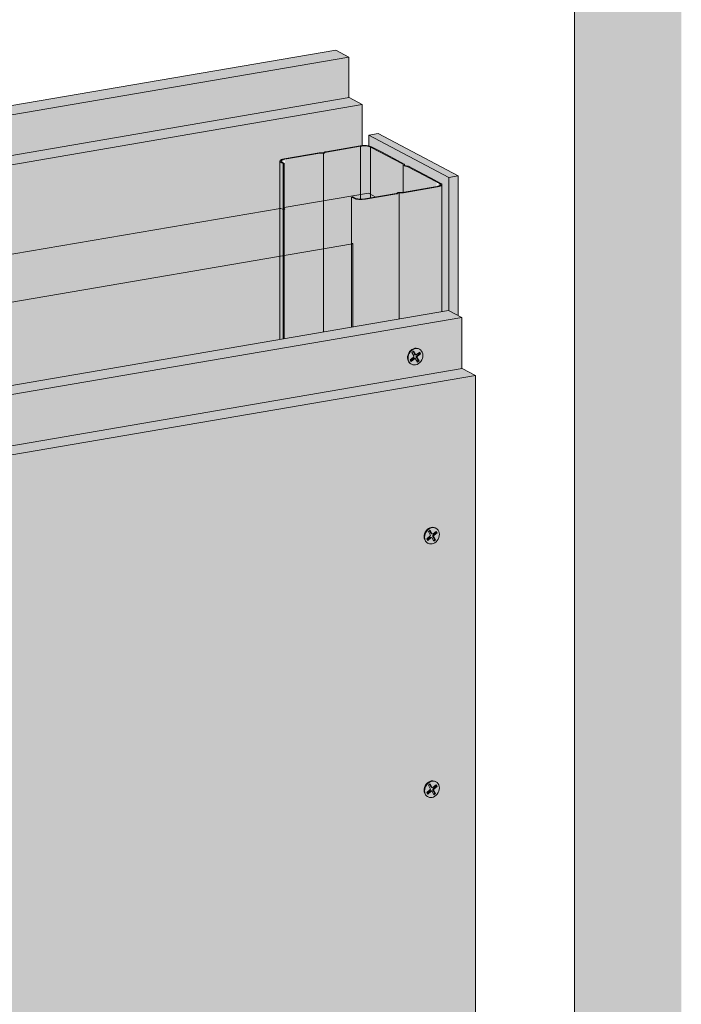
# Model space of a CAD drawing. Units: metres. Extents: x 1671 to 4753, y -1025 to 1243.
# Drawn here: x 4443 to 4753, y 276 to 739 of the extents above; entities that cross this region are included whole.
import ezdxf

# ---------------------------------------------------------------- set-up
doc = ezdxf.new("R2010")
doc.units = ezdxf.units.M
for name, color, linetype in [('Rigips Befestigungen', 8, 'Continuous'), ('Rigips Dämmung', 3, 'Continuous'), ('Rigips Profile 2', 5, 'Continuous')]:
    doc.layers.add(name, color=color, linetype=linetype)
for name, color, linetype, true_color in [('Rigips Schr Aquaroc', 7, 'Continuous', 0xdff2e9), ('Rigips Schr Dämmung FH', 7, 'Continuous', 0xeddf9e), ('Rigips Schr Profile PS', 7, 'Continuous', 0xd5e5ec), ('Rigips Schr RB FH', 7, 'Continuous', 0xdedede)]:
    doc.layers.add(name, color=color, linetype=linetype, true_color=true_color)

msp = doc.modelspace()

# ---------------------------------------------------------------- hatches: boundary and pattern name
at = {"layer": 'Rigips Schr Aquaroc', "true_color": 0xbfbfbf}
h = msp.add_hatch(color=9, dxfattribs=at)
h.dxf.hatch_style = 1
h.paths.add_polyline_path([(4047.92, 631.46), (3861.54, 599.5), (3867.72, 596.23), (4054.1, 628.18)])
h.paths.add_polyline_path([(4597.26, 721.32), (4591.08, 724.59), (4047.92, 631.46), (4054.1, 628.18)])
h.paths.add_polyline_path([(4327.58, 651.67), (4321.4, 654.94), (3884.28, 579.99), (3890.46, 576.72)])
h.paths.add_polyline_path([(4603.51, 698.98), (4597.32, 702.26), (4321.4, 654.94), (4327.58, 651.67)])
h.paths.add_polyline_path([(4650.26, 598.92), (4644.07, 602.19), (4100.91, 509.06), (4107.1, 505.78)])
h.paths.add_polyline_path([(4100.91, 509.06), (3953.42, 483.77), (3959.6, 480.49), (4107.1, 505.78)])
h.paths.add_polyline_path([(4385.11, 525.11), (4378.92, 528.38), (3977.23, 459.5), (3983.41, 456.23)])
h.paths.add_polyline_path([(4656.69, 571.67), (4650.5, 574.95), (4378.92, 528.38), (4385.11, 525.11)])
at = {"layer": 'Rigips Schr Aquaroc'}
h = msp.add_hatch(color=256, dxfattribs=at)
h.dxf.hatch_style = 1
h.paths.add_polyline_path([(4656.69, 571.67), (4385.11, 525.11), (4385.11, 53.1), (4656.69, 99.66)])
h.paths.add_polyline_path([(4385.11, 525.11), (3983.41, 456.23), (3841.95, 276.75), (3841.95, -40.04), (4385.11, 53.1)])
h.paths.add_polyline_path([(3841.95, 276.75), (3744.67, 153.34), (3744.67, -56.72), (3841.95, -40.04)], flags=17)
h.paths.add_polyline_path([(3977.23, 459.5), (4107.1, 481.77), (4107.1, 505.78), (3959.6, 480.49), (3703.48, 155.55), (3703.48, -59.27), (3738.49, -53.27), (3738.49, 156.61), (3835.76, 280.02)])
h.paths.add_polyline_path([(4378.92, 528.38), (4650.26, 574.9), (4650.26, 598.92), (4107.1, 505.78), (4107.1, 481.77)])
edge = h.paths.add_edge_path()
edge.add_ellipse((4568.85, 672.42), major_axis=(-4, 0), ratio=0.301211, start_angle=299.6507, end_angle=360, ccw=False)
edge.add_line((4566.87, 673.46), (4583.57, 676.33))
edge.add_line((4583.57, 676.33), (4585.32, 676.32))
edge.add_ellipse((4585.3, 676.35), major_axis=(-0.1, 0), ratio=0.301211, start_angle=103.1421, end_angle=136.1592)
edge.add_line((4585.37, 676.33), (4586.23, 676.78))
edge.add_line((4586.23, 676.78), (4603.51, 679.75))
edge.add_line((4603.51, 679.75), (4603.51, 698.98))
edge.add_line((4603.51, 698.98), (4327.58, 651.67))
edge.add_line((4327.58, 651.67), (4327.58, 632.43))
edge.add_line((4327.58, 632.43), (4332.5, 633.28))
edge.add_line((4332.5, 633.28), (4334.25, 633.27))
edge.add_ellipse((4334.23, 633.3), major_axis=(-0.1, 0), ratio=0.301211, start_angle=103.1421, end_angle=136.1592)
edge.add_line((4334.3, 633.28), (4335.16, 633.73))
edge.add_line((4335.16, 633.73), (4351.72, 636.57))
edge.add_line((4351.72, 636.57), (4351.72, 636.53))
edge.add_ellipse((4353.41, 635.48), major_axis=(-4, 0), ratio=0.301211, start_angle=209.6507, end_angle=299.6507, ccw=False)
edge.add_line((4356.88, 636.07), (4361.44, 633.66))
edge.add_line((4361.44, 633.66), (4367.62, 630.39))
edge.add_line((4367.62, 630.39), (4372.18, 627.98))
edge.add_ellipse((4371.31, 627.83), major_axis=(-1, 0), ratio=0.301211, start_angle=181.9678, end_angle=209.6507, ccw=False)
edge.add_line((4373.35, 627.14), (4374.01, 627.01))
edge.add_line((4374.01, 627.01), (4378.64, 624.56))
edge.add_line((4378.64, 624.56), (4384.83, 621.29))
edge.add_line((4384.83, 621.29), (4387.58, 619.83))
edge.add_line((4387.58, 619.83), (4564.85, 650.19))
edge.add_line((4564.85, 650.19), (4564.85, 672.86))
h.paths.add_polyline_path([(4597.26, 702.25), (4597.26, 721.32), (4054.1, 628.18), (4054.1, 609.11), (4321.4, 654.94)])
edge = h.paths.add_edge_path()
edge.add_ellipse((4317.78, 629.37), major_axis=(-4, 0), ratio=0.301211, start_angle=299.6507, end_angle=360, ccw=False)
edge.add_line((4315.8, 630.41), (4327.58, 632.43))
edge.add_line((4327.58, 632.43), (4327.58, 651.67))
edge.add_line((4327.58, 651.67), (3890.46, 576.72))
edge.add_line((3890.46, 576.72), (3783.55, 436.08))
edge.add_line((3783.55, 436.08), (3783.55, 404.7))
edge.add_line((3783.55, 404.7), (3789.34, 405.69))
edge.add_line((3789.34, 405.69), (3791.09, 405.68))
edge.add_ellipse((3791.06, 405.71), major_axis=(-0.1, 0), ratio=0.301211, start_angle=103.1421, end_angle=136.1592)
edge.add_line((3791.14, 405.69), (3792, 406.15))
edge.add_line((3792, 406.15), (3808.56, 408.99))
edge.add_line((3808.56, 408.99), (3808.56, 408.95))
edge.add_ellipse((3810.25, 407.89), major_axis=(-4, 0), ratio=0.301211, start_angle=209.6507, end_angle=299.6507, ccw=False)
edge.add_line((3813.72, 408.49), (3817.21, 406.64))
edge.add_line((3817.21, 406.64), (3834.31, 428.33))
edge.add_line((3834.31, 428.33), (3922.41, 540.06))
edge.add_line((3922.41, 540.06), (4042.19, 560.58))
edge.add_line((4042.19, 560.58), (4042.19, 583.24))
edge.add_ellipse((4046.19, 582.8), major_axis=(-4, 0), ratio=0.301211, start_angle=299.6507, end_angle=360, ccw=False)
edge.add_line((4044.22, 583.85), (4060.92, 586.71))
edge.add_line((4060.92, 586.71), (4062.67, 586.7))
edge.add_ellipse((4062.64, 586.73), major_axis=(-0.1, 0), ratio=0.301211, start_angle=103.1421, end_angle=136.1592)
edge.add_line((4062.72, 586.71), (4063.58, 587.17))
edge.add_line((4063.58, 587.17), (4080.14, 590.01))
edge.add_line((4080.14, 590.01), (4080.14, 589.97))
edge.add_ellipse((4081.83, 588.91), major_axis=(-4, 0), ratio=0.301211, start_angle=209.6507, end_angle=299.6507, ccw=False)
edge.add_line((4085.3, 589.51), (4089.86, 587.1))
edge.add_line((4089.86, 587.1), (4096.04, 583.82))
edge.add_line((4096.04, 583.82), (4100.6, 581.41))
edge.add_ellipse((4099.73, 581.26), major_axis=(-1, 0), ratio=0.301211, start_angle=181.9678, end_angle=209.6507, ccw=False)
edge.add_line((4101.77, 580.57), (4102.43, 580.44))
edge.add_line((4102.43, 580.44), (4107.06, 577.99))
edge.add_line((4107.06, 577.99), (4113.25, 574.72))
edge.add_line((4113.25, 574.72), (4115.99, 573.27))
edge.add_line((4115.99, 573.27), (4313.78, 607.14))
edge.add_line((4313.78, 607.14), (4313.78, 629.81))
h.paths.add_polyline_path([(4054.1, 609.11), (4054.1, 628.18), (3867.72, 596.23), (3558.36, 189.25), (3558.36, -46.12), (3588.84, -40.89), (3588.84, 191.33), (3777.37, 439.35), (3884.28, 579.99)])
edge = h.paths.add_edge_path(flags=17)
edge.add_line((3770.61, 347.42), (3770.61, 402.23))
edge.add_ellipse((3774.61, 401.78), major_axis=(-4, 0), ratio=0.301211, start_angle=299.6507, end_angle=360, ccw=False)
edge.add_line((3772.64, 402.83), (3783.55, 404.7))
edge.add_line((3783.55, 404.7), (3783.55, 436.08))
edge.add_line((3783.55, 436.08), (3595.02, 188.06))
edge.add_line((3595.02, 188.06), (3595.02, -44.16))
edge.add_line((3595.02, -44.16), (3609.99, -41.6))
edge.add_ellipse((3611.49, -39.89), major_axis=(-0.68, 3.94), ratio=0.471735, start_angle=70.0251, end_angle=110.881, ccw=False)
edge.add_line((3609.33, -39.08), (3609.51, -39.05))
edge.add_line((3609.51, -39.05), (3609.51, -4.52))
edge.add_line((3609.51, -4.52), (3617.33, -3.18))
edge.add_line((3617.33, -3.18), (3617.33, 153.03))
edge.add_line((3617.33, 153.03), (3770.61, 347.42))
at = {"layer": 'Rigips Schr Dämmung FH'}
h = msp.add_hatch(color=256, dxfattribs=at)
h.dxf.hatch_style = 1
h.paths.add_polyline_path([(3697.29, 158.82), (3804.86, 295.29), (3804.86, 333.01), (3649.5, 136.01), (3649.5, -23.52), (3697.29, -15.32)])
h.paths.add_polyline_path([(3649.5, 136.01), (3617.33, 153.03), (3617.33, -42.42), (3618.75, -43.17), (3621.46, -42.7), (3622.26, -44.98), (3622.35, -45.08), (3643.09, -56.05), (3646.42, -55.48), (3646.42, -24.04), (3649.5, -23.52)])
edge = h.paths.add_edge_path()
edge.add_ellipse((3804.56, 332.9), major_axis=(0.272, 0.323), ratio=0.389809, start_angle=274.7976, end_angle=335.1872)
edge.add_ellipse((3804.56, 332.9), major_axis=(0.272, 0.323), ratio=0.389809, start_angle=335.1872, end_angle=364.7976)
edge.add_line((3804.82, 333.23), (3804.28, 333.51))
edge.add_ellipse((3804.55, 333.84), major_axis=(-0.272, -0.323), ratio=0.389809, start_angle=288.57, end_angle=364.7976, ccw=False)
edge.add_line((3804.34, 333.84), (3804.34, 384.84))
edge.add_line((3804.34, 384.84), (3804.86, 384.93))
edge.add_line((3804.86, 384.93), (3805.85, 384.4))
edge.add_ellipse((3808.81, 384.91), major_axis=(-3.4, 0), ratio=0.301211, start_angle=29.6439, end_angle=119.6575)
edge.add_line((3810.49, 384.02), (3825.27, 386.55))
edge.add_ellipse((3825.07, 386.66), major_axis=(-0.4, 0), ratio=0.301211, start_angle=119.6507, end_angle=136.1594)
edge.add_line((3825.36, 386.57), (3826.61, 387.24))
edge.add_line((3826.61, 387.24), (3826.61, 387.07))
edge.add_line((3826.61, 387.07), (3828.19, 387.06))
edge.add_ellipse((3828.1, 387.18), major_axis=(-0.4, 0), ratio=0.301211, start_angle=103.142, end_angle=119.6506)
edge.add_line((3828.3, 387.07), (3834.93, 388.21))
edge.add_line((3834.93, 388.21), (3812.23, 400.22))
edge.add_line((3812.23, 400.22), (3772.65, 350))
edge.add_line((3772.65, 350), (3772.65, 349.12))
edge.add_ellipse((3772.58, 348.39), major_axis=(0.272, 0.323), ratio=0.389809, start_angle=305.5365, end_angle=364.8379, ccw=False)
edge.add_line((3772.92, 348.56), (3771.96, 347.34))
edge.add_line((3771.96, 347.34), (3771.11, 347.79))
edge.add_ellipse((3770.85, 347.46), major_axis=(0.272, 0.323), ratio=0.389809, start_angle=4.8379, end_angle=94.8114)
edge.add_line((3770.7, 347.54), (3617.33, 153.03))
edge.add_line((3617.33, 153.03), (3649.5, 136.01))
edge.add_line((3649.5, 136.01), (3804.71, 332.82))
edge = h.paths.add_edge_path()
edge.add_line((3954.58, 523.04), (3922.41, 540.06))
edge.add_line((3922.41, 540.06), (3834.31, 428.33))
edge.add_line((3834.31, 428.33), (3817.21, 406.64))
edge.add_line((3817.21, 406.64), (3818.28, 406.08))
edge.add_line((3818.28, 406.08), (3824.46, 402.81))
edge.add_line((3824.46, 402.81), (3829.14, 400.33))
edge.add_line((3829.14, 400.33), (3829.21, 399.76))
edge.add_ellipse((3829.31, 399.76), major_axis=(-0.1, 0), ratio=0.301211, start_angle=1.9678, end_angle=57.3336)
edge.add_line((3829.25, 399.73), (3830.85, 399.42))
edge.add_line((3830.85, 399.42), (3835.48, 396.97))
edge.add_line((3835.48, 396.97), (3841.67, 393.7))
edge.add_line((3841.67, 393.7), (3846.89, 390.94))
edge.add_ellipse((3842.7, 390.72), major_axis=(-4, 0), ratio=0.301211, start_angle=119.6507, end_angle=180)
edge.add_line((3846.7, 390.72), (3846.7, 386.24))
edge.add_line((3846.7, 386.24), (3866.46, 411.31))
edge.add_line((3866.46, 411.31), (3954.58, 523.04))
edge = h.paths.add_edge_path()
edge.add_line((4075.92, 543.81), (4075.92, 544.26))
edge.add_line((4075.92, 544.26), (4075.87, 544.28))
edge.add_ellipse((4076.13, 544.33), major_axis=(-0.3, 0), ratio=0.301211, start_angle=313.3828, end_angle=389.6104, ccw=False)
edge.add_line((4075.92, 544.39), (4075.92, 566.36))
edge.add_line((4075.92, 566.36), (4044.23, 560.93))
edge.add_line((4044.23, 560.93), (4044.23, 560.47))
edge.add_line((4044.23, 560.47), (4044.56, 560.29))
edge.add_line((4044.56, 560.29), (4043.54, 560.11))
edge.add_line((4043.54, 560.11), (4042.69, 560.56))
edge.add_ellipse((4042.43, 560.52), major_axis=(0.3, 0), ratio=0.301211, start_angle=29.6507, end_angle=119.6242)
edge.add_line((4042.28, 560.59), (3922.41, 540.06))
edge.add_line((3922.41, 540.06), (3954.58, 523.04))
edge.add_line((3954.58, 523.04), (4075.92, 543.81))
h.paths.add_polyline_path([(4076.44, 543.9), (3954.58, 523.04), (3866.46, 411.31), (3846.7, 386.24), (3846.7, 348.37), (3953.42, 483.77), (4076.44, 504.86)])
h.paths.add_polyline_path([(4348.02, 590.47), (4138.04, 554.52), (4118.28, 551.13), (4118.28, 512.03), (4348.02, 551.43)])
edge = h.paths.add_edge_path()
edge.add_line((4347.5, 590.38), (4347.5, 590.82))
edge.add_line((4347.5, 590.82), (4347.45, 590.85))
edge.add_ellipse((4347.71, 590.9), major_axis=(-0.3, 0), ratio=0.301211, start_angle=313.3828, end_angle=389.6104, ccw=False)
edge.add_line((4347.5, 590.96), (4347.5, 612.93))
edge.add_line((4347.5, 612.93), (4315.81, 607.49))
edge.add_line((4315.81, 607.49), (4315.81, 607.03))
edge.add_line((4315.81, 607.03), (4316.15, 606.86))
edge.add_line((4316.15, 606.86), (4315.12, 606.68))
edge.add_line((4315.12, 606.68), (4314.27, 607.13))
edge.add_ellipse((4314.01, 607.08), major_axis=(0.3, 0), ratio=0.301211, start_angle=29.6507, end_angle=119.6242)
edge.add_line((4313.86, 607.16), (4115.99, 573.27))
edge.add_line((4115.99, 573.27), (4118.47, 571.95))
edge.add_ellipse((4114.28, 571.74), major_axis=(-4, 0), ratio=0.301211, start_angle=119.6507, end_angle=180)
edge.add_line((4118.28, 571.74), (4118.28, 551.13))
edge.add_line((4118.28, 551.13), (4138.04, 554.52))
edge.add_line((4138.04, 554.52), (4347.5, 590.38))
edge = h.paths.add_edge_path()
edge.add_line((4598.57, 655.98), (4566.88, 650.54))
edge.add_line((4566.88, 650.54), (4566.88, 650.08))
edge.add_line((4566.88, 650.08), (4567.22, 649.91))
edge.add_line((4567.22, 649.91), (4566.19, 649.73))
edge.add_line((4566.19, 649.73), (4565.34, 650.18))
edge.add_ellipse((4565.08, 650.13), major_axis=(0.3, 0), ratio=0.301211, start_angle=29.6507, end_angle=119.6242)
edge.add_line((4564.94, 650.21), (4387.58, 619.83))
edge.add_line((4387.58, 619.83), (4390.05, 618.52))
edge.add_ellipse((4385.86, 618.3), major_axis=(-4, 0), ratio=0.301211, start_angle=119.6507, end_angle=180)
edge.add_line((4389.86, 618.3), (4389.86, 597.7))
edge.add_line((4389.86, 597.7), (4598.57, 633.43))
edge.add_line((4598.57, 633.43), (4598.57, 633.87))
edge.add_line((4598.57, 633.87), (4598.52, 633.9))
edge.add_ellipse((4598.78, 633.94), major_axis=(-0.3, 0), ratio=0.301211, start_angle=313.3828, end_angle=389.6104, ccw=False)
edge.add_line((4598.57, 634.01), (4598.57, 655.98))
h.paths.add_polyline_path([(4599.09, 633.52), (4389.86, 597.7), (4389.86, 558.6), (4599.09, 594.48)])
at = {"layer": 'Rigips Schr Profile PS'}
h = msp.add_hatch(color=256, dxfattribs=at)
h.dxf.hatch_style = 1
edge = h.paths.add_edge_path()
edge.add_line((4635.38, 664.25), (4629.19, 667.52))
edge.add_line((4629.19, 667.52), (4624.69, 669.9))
edge.add_ellipse((4624.34, 669.84), major_axis=(-0.4, 0), ratio=0.301211, start_angle=209.6507, end_angle=237.3336)
edge.add_line((4624.55, 669.95), (4623.16, 670.21))
edge.add_ellipse((4623.54, 670.39), major_axis=(-0.7, 0), ratio=0.301211, start_angle=1.9678, end_angle=57.3336)
edge.add_line((4623.16, 670.21), (4624.64, 669.93))
edge.add_line((4624.64, 669.93), (4629.19, 667.52))
edge.add_line((4629.19, 667.52), (4635.38, 664.25))
edge.add_line((4635.38, 664.25), (4639.89, 661.86))
edge.add_ellipse((4636.93, 661.35), major_axis=(-3.4, 0), ratio=0.301211, start_angle=119.6439, end_angle=209.6507, ccw=False)
edge.add_line((4638.61, 660.46), (4622.46, 657.69))
edge.add_line((4622.46, 657.69), (4620.85, 657.7))
edge.add_ellipse((4620.84, 657.54), major_axis=(-0.55, 0), ratio=0.301211, start_angle=268.8324, end_angle=330.469)
edge.add_line((4620.36, 657.62), (4619.58, 657.2))
edge.add_ellipse((4619.3, 657.29), major_axis=(-0.4, 0), ratio=0.301211, start_angle=119.6507, end_angle=136.1594, ccw=False)
edge.add_line((4619.5, 657.19), (4604.72, 654.65))
edge.add_ellipse((4603.04, 655.54), major_axis=(-3.4, 0), ratio=0.301211, start_angle=85.9162, end_angle=119.6575, ccw=False)
edge.add_ellipse((4603.04, 655.54), major_axis=(-3.4, 0), ratio=0.301211, start_angle=29.6439, end_angle=85.9162, ccw=False)
edge.add_line((4600.08, 655.04), (4599.09, 655.56))
edge.add_line((4599.09, 655.56), (4598.57, 655.47))
edge.add_line((4598.57, 655.47), (4599.56, 654.95))
edge.add_ellipse((4603.04, 655.54), major_axis=(-4, 0), ratio=0.301211, start_angle=29.6507, end_angle=119.6507)
edge.add_line((4605.02, 654.5), (4619.74, 657.02))
edge.add_ellipse((4619.25, 657.28), major_axis=(-1, 0), ratio=0.301211, start_angle=119.6507, end_angle=150.469)
edge.add_line((4620.12, 657.13), (4620.86, 657.53))
edge.add_line((4620.86, 657.53), (4622.37, 657.52))
edge.add_ellipse((4622.39, 657.82), major_axis=(-1, 0), ratio=0.301211, start_angle=88.8324, end_angle=119.6507)
edge.add_line((4622.88, 657.56), (4638.91, 660.31))
edge.add_ellipse((4636.93, 661.35), major_axis=(-4, 0), ratio=0.301211, start_angle=119.6507, end_angle=180)
edge.add_ellipse((4636.93, 661.35), major_axis=(-4, 0), ratio=0.301211, start_angle=180, end_angle=209.6507)
edge.add_line((4640.41, 661.95), (4635.9, 664.34))
edge.add_line((4635.9, 664.34), (4629.72, 667.61))
edge.add_line((4629.72, 667.61), (4625.21, 669.99))
edge.add_ellipse((4624.34, 669.84), major_axis=(-1, 0), ratio=0.301211, start_angle=209.6507, end_angle=237.3336)
edge.add_line((4624.88, 670.1), (4623.44, 670.37))
edge.add_line((4623.44, 670.37), (4623.38, 670.89))
edge.add_ellipse((4622.38, 670.88), major_axis=(-1, 0), ratio=0.301211, start_angle=181.9678, end_angle=209.6507)
edge.add_line((4623.25, 671.03), (4618.69, 673.44))
edge.add_line((4618.69, 673.44), (4612.51, 676.71))
edge.add_line((4612.51, 676.71), (4607.95, 679.12))
edge.add_ellipse((4604.48, 678.53), major_axis=(-4, 0), ratio=0.301211, start_angle=209.6507, end_angle=236.8217)
edge.add_ellipse((4604.48, 678.53), major_axis=(-4, 0), ratio=0.301211, start_angle=236.8217, end_angle=284.0562)
edge.add_ellipse((4604.48, 678.53), major_axis=(-4, 0), ratio=0.301211, start_angle=284.0562, end_angle=299.6507)
edge.add_line((4602.5, 679.57), (4586.47, 676.82))
edge.add_ellipse((4586.96, 676.56), major_axis=(-1, 0), ratio=0.301211, start_angle=299.6507, end_angle=330.469)
edge.add_line((4586.09, 676.71), (4585.35, 676.32))
edge.add_line((4585.35, 676.32), (4583.85, 676.33))
edge.add_ellipse((4583.83, 676.02), major_axis=(-1, 0), ratio=0.301211, start_angle=268.8324, end_angle=299.6507)
edge.add_line((4583.33, 676.29), (4566.87, 673.46))
edge.add_ellipse((4568.85, 672.42), major_axis=(-4, 0), ratio=0.301211, start_angle=299.6507, end_angle=360)
edge.add_ellipse((4568.85, 672.42), major_axis=(-4, 0), ratio=0.301211, start_angle=360, end_angle=389.6507)
edge.add_line((4565.37, 671.82), (4566.36, 671.3))
edge.add_line((4566.36, 671.3), (4566.88, 671.39))
edge.add_line((4566.88, 671.39), (4565.89, 671.91))
edge.add_ellipse((4568.85, 672.42), major_axis=(-3.4, 0), ratio=0.301211, start_angle=299.6439, end_angle=389.6575, ccw=False)
edge.add_line((4567.16, 673.31), (4583.76, 676.15))
edge.add_line((4583.76, 676.15), (4585.36, 676.14))
edge.add_ellipse((4585.37, 676.31), major_axis=(-0.55, 0), ratio=0.301211, start_angle=88.8324, end_angle=150.469)
edge.add_line((4585.85, 676.23), (4586.63, 676.64))
edge.add_ellipse((4586.91, 676.55), major_axis=(-0.4, 0), ratio=0.301211, start_angle=299.6507, end_angle=316.1594, ccw=False)
edge.add_line((4586.71, 676.66), (4602.8, 679.42))
edge.add_ellipse((4604.48, 678.53), major_axis=(-3.4, 0), ratio=0.301211, start_angle=209.6507, end_angle=299.6575, ccw=False)
edge.add_line((4607.43, 679.03), (4607.43, 655.12))
edge.add_line((4607.43, 655.12), (4619.5, 657.19))
edge.add_ellipse((4619.3, 657.29), major_axis=(-0.4, 0), ratio=0.301211, start_angle=119.6507, end_angle=136.1594)
edge.add_line((4619.59, 657.21), (4620.41, 657.65))
edge.add_ellipse((4620.84, 657.54), major_axis=(-0.55, 0), ratio=0.301211, start_angle=268.8324, end_angle=330.469, ccw=False)
edge.add_line((4620.85, 657.7), (4622.42, 657.69))
edge.add_ellipse((4622.33, 657.81), major_axis=(-0.4, 0), ratio=0.301211, start_angle=103.142, end_angle=119.6506)
edge.add_line((4622.53, 657.71), (4638.61, 660.46))
edge.add_ellipse((4636.93, 661.35), major_axis=(-3.4, 0), ratio=0.301211, start_angle=119.6439, end_angle=209.6507)
edge.add_line((4639.89, 661.86), (4635.38, 664.25))
edge = h.paths.add_edge_path(flags=16)
edge.add_ellipse((4622.38, 670.88), major_axis=(-0.4, 0), ratio=0.301211, start_angle=181.9678, end_angle=209.6507)
edge.add_line((4622.76, 670.92), (4622.73, 670.94))
edge.add_ellipse((4622.38, 670.88), major_axis=(-0.4, 0), ratio=0.301211, start_angle=181.9678, end_angle=209.6507, ccw=False)
edge.add_line((4622.78, 670.9), (4622.78, 670.88))
edge = h.paths.add_edge_path(flags=17)
edge.add_ellipse((4604.48, 678.53), major_axis=(-3.4, 0), ratio=0.301211, start_angle=209.6507, end_angle=299.6575)
edge.add_line((4602.8, 679.42), (4602.8, 654.52))
edge.add_ellipse((4603.04, 655.54), major_axis=(-3.4, 0), ratio=0.301211, start_angle=85.9162, end_angle=119.6575)
edge.add_line((4604.72, 654.65), (4607.43, 655.12))
edge.add_line((4607.43, 655.12), (4607.43, 679.03))
edge = h.paths.add_edge_path()
edge.add_line((4602.8, 679.42), (4586.71, 676.66))
edge.add_ellipse((4586.91, 676.55), major_axis=(-0.4, 0), ratio=0.301211, start_angle=299.6507, end_angle=316.1594)
edge.add_line((4586.62, 676.64), (4585.8, 676.2))
edge.add_ellipse((4585.37, 676.31), major_axis=(-0.55, 0), ratio=0.301211, start_angle=88.8324, end_angle=150.469, ccw=False)
edge.add_line((4585.36, 676.14), (4585.36, 592.12))
edge.add_line((4585.36, 592.12), (4598.57, 594.39))
edge.add_line((4598.57, 594.39), (4598.57, 655.47))
edge.add_line((4598.57, 655.47), (4599.09, 655.56))
edge.add_line((4599.09, 655.56), (4600.08, 655.04))
edge.add_ellipse((4603.04, 655.54), major_axis=(-3.4, 0), ratio=0.301211, start_angle=29.6439, end_angle=85.9162)
edge.add_line((4602.8, 654.52), (4602.8, 679.42))
edge = h.paths.add_edge_path()
edge.add_line((4585.36, 676.14), (4583.79, 676.15))
edge.add_ellipse((4583.88, 676.03), major_axis=(-0.4, 0), ratio=0.301211, start_angle=283.142, end_angle=299.6506)
edge.add_line((4583.68, 676.14), (4567.16, 673.31))
edge.add_ellipse((4568.85, 672.42), major_axis=(-3.4, 0), ratio=0.301211, start_angle=299.6439, end_angle=389.6575)
edge.add_line((4565.89, 671.91), (4566.88, 671.39))
edge.add_line((4566.88, 671.39), (4566.88, 588.95))
edge.add_line((4566.88, 588.95), (4585.36, 592.12))
edge.add_line((4585.36, 592.12), (4585.36, 676.14))
h = msp.add_hatch(color=256, dxfattribs=at)
h.dxf.hatch_style = 1
edge = h.paths.add_edge_path()
edge.add_line((4566.36, 671.3), (4565.37, 671.82))
edge.add_ellipse((4568.85, 672.42), major_axis=(-4, 0), ratio=0.301211, start_angle=360, end_angle=389.6507, ccw=False)
edge.add_line((4564.85, 672.31), (4564.85, 588.6))
edge.add_line((4564.85, 588.6), (4566.36, 588.86))
edge.add_line((4566.36, 588.86), (4566.36, 671.3))
h = msp.add_hatch(color=256, dxfattribs=at)
h.dxf.hatch_style = 1
edge = h.paths.add_edge_path()
edge.add_line((4620.84, 657.52), (4620.06, 657.1))
edge.add_ellipse((4619.25, 657.28), major_axis=(-1, 0), ratio=0.301211, start_angle=119.6507, end_angle=150.469, ccw=False)
edge.add_line((4619.74, 657.02), (4605.02, 654.5))
edge.add_ellipse((4603.04, 655.54), major_axis=(-4, 0), ratio=0.301211, start_angle=29.6507, end_angle=119.6507, ccw=False)
edge.add_line((4599.56, 654.95), (4598.57, 655.47))
edge.add_line((4598.57, 655.47), (4598.57, 594.39))
edge.add_line((4598.57, 594.39), (4620.84, 598.2))
edge.add_line((4620.84, 598.2), (4620.84, 657.52))
edge = h.paths.add_edge_path()
edge.add_ellipse((4636.93, 661.35), major_axis=(-4, 0), ratio=0.301211, start_angle=119.6507, end_angle=180, ccw=False)
edge.add_line((4638.91, 660.31), (4622.8, 657.55))
edge.add_ellipse((4622.39, 657.82), major_axis=(-1, 0), ratio=0.301211, start_angle=88.8324, end_angle=119.6507, ccw=False)
edge.add_line((4622.37, 657.52), (4620.89, 657.53))
edge.add_ellipse((4620.92, 657.5), major_axis=(-0.1, 0), ratio=0.301211, start_angle=283.1421, end_angle=316.1592)
edge.add_line((4620.84, 657.52), (4620.84, 598.2))
edge.add_line((4620.84, 598.2), (4640.93, 601.65))
edge.add_line((4640.93, 601.65), (4640.93, 661.35))
at = {"layer": 'Rigips Schr RB FH', "true_color": 0xf2f2f2}
h = msp.add_hatch(color=7, dxfattribs=at)
h.dxf.hatch_style = 1
h.paths.add_polyline_path([(4753.43, 1242.95), (4703.23, 1234.35), (4703.23, 75.03), (4753.43, 83.64)])
h.paths.add_polyline_path([(4753.43, 83.64), (4703.23, 75.03), (3471.16, -136.22), (3471.16, -186.72), (4753.43, 33.14)])
at = {"layer": 'Rigips Schr RB FH', "true_color": 0x8c8c8c}
h = msp.add_hatch(color=252, dxfattribs=at)
h.dxf.hatch_style = 1
edge = h.paths.add_edge_path()
edge.add_line((4644.26, 664.68), (4606.67, 684.57))
edge.add_line((4606.67, 684.57), (4606.67, 679.53))
edge.add_ellipse((4604.48, 678.53), major_axis=(-4, 0), ratio=0.301211, start_angle=209.6507, end_angle=236.8217, ccw=False)
edge.add_line((4607.95, 679.12), (4612.51, 676.71))
edge.add_line((4612.51, 676.71), (4618.69, 673.44))
edge.add_line((4618.69, 673.44), (4623.37, 670.96))
edge.add_line((4623.37, 670.96), (4623.44, 670.39))
edge.add_ellipse((4623.54, 670.39), major_axis=(-0.1, 0), ratio=0.301211, start_angle=1.9678, end_angle=57.3336)
edge.add_line((4623.48, 670.37), (4625.02, 670.07))
edge.add_ellipse((4624.34, 669.84), major_axis=(-1, 0), ratio=0.301211, start_angle=209.6507, end_angle=237.3336, ccw=False)
edge.add_line((4625.21, 669.99), (4629.72, 667.61))
edge.add_line((4629.72, 667.61), (4635.9, 664.34))
edge.add_line((4635.9, 664.34), (4640.41, 661.95))
edge.add_ellipse((4636.93, 661.35), major_axis=(-4, 0), ratio=0.301211, start_angle=180, end_angle=209.6507, ccw=False)
edge.add_line((4640.93, 661.35), (4640.93, 601.65))
edge.add_line((4640.93, 601.65), (4644.26, 602.22))
edge.add_line((4644.26, 602.22), (4644.26, 664.68))
h.paths.add_polyline_path([(4611.01, 685.32), (4606.67, 684.57), (4644.26, 664.68), (4648.61, 665.42)])
h.paths.add_polyline_path([(4644.26, 602.09), (4648.61, 599.79), (4648.61, 665.42), (4644.26, 664.68)])

# ---------------------------------------------------------------- linework, layer by layer
at = {"color": 0, "linetype": 'Continuous', "lineweight": 0, "extrusion": (0, 0.953558, 0.301211)}
msp.add_line((4703.23, 75.03), (4703.23, 1234.35), dxfattribs=at)
at = {"linetype": 'Continuous', "lineweight": 0, "extrusion": (0, 0.953558, 0.301211)}
for p, q in [((4591.08, 724.59), (4047.92, 631.46)), ((4597.26, 721.32), (4591.08, 724.59)), ((4054.1, 628.18), (4597.26, 721.32)), ((4597.26, 702.25), (4597.26, 721.32)), ((4321.4, 654.94), (4597.32, 702.26)), ((4603.51, 698.98), (4327.58, 651.67)), ((4597.32, 702.26), (4603.51, 698.98)), ((4603.51, 698.98), (4603.51, 679.69)), ((4606.67, 684.57), (4611.01, 685.32)), ((4611.01, 685.32), (4648.61, 665.42)), ((4644.26, 664.68), (4606.67, 684.57)), ((4606.67, 679.53), (4606.67, 684.57)), ((4648.61, 665.42), (4644.26, 664.68)), ((4644.26, 664.68), (4644.26, 602.09)), ((4648.61, 665.42), (4648.61, 599.79)), ((4100.91, 509.06), (4644.07, 602.19)), ((4644.07, 602.19), (4650.26, 598.92)), ((4650.26, 598.92), (4107.1, 505.78)), ((4650.26, 598.92), (4650.26, 574.9)), ((4378.92, 528.38), (4650.5, 574.95)), ((4650.5, 574.95), (4656.69, 571.67)), ((4656.69, 571.67), (4385.11, 525.11)), ((4656.69, 99.66), (4656.69, 571.67))]:
    msp.add_line(p, q, dxfattribs=at)
at = {"layer": 'Rigips Befestigungen', "linetype": 'Continuous', "lineweight": 0, "extrusion": (0, 0.953558, 0.301211)}
for p, q in [((4630.17, 584.16), (4630.42, 584.03)), ((4626.08, 579.05), (4627.58, 580.26)), ((4626.51, 578.3), (4626.08, 579.05)), ((4626.31, 578.65), (4627.67, 579.75)), ((4628.02, 579.51), (4626.51, 578.3)), ((4626.87, 582.44), (4627.62, 583.05)), ((4627.74, 580.94), (4626.87, 582.44)), ((4628.13, 581.62), (4627.4, 582.87)), ((4627.62, 583.05), (4628.5, 581.53)), ((4628.02, 579.51), (4627.67, 579.75)), ((4628.5, 581.53), (4628.13, 581.62)), ((4628.55, 579.51), (4628.32, 579.75)), ((4628.75, 581.35), (4628.43, 581.41)), ((4629.48, 577.94), (4628.61, 579.44)), ((4629.37, 580.02), (4629, 580.12)), ((4629.81, 578.71), (4629, 580.12)), ((4629.09, 581.45), (4630.54, 582.56)), ((4629.2, 580.95), (4630.53, 581.97)), ((4629.54, 580.71), (4629.2, 580.95)), ((4629.28, 578.29), (4629.81, 578.71)), ((4629.37, 580.02), (4630.23, 578.54)), ((4630.23, 578.54), (4629.48, 577.94)), ((4630.95, 581.79), (4629.54, 580.71)), ((4630.23, 578.54), (4629.81, 578.71)), ((4630.53, 581.97), (4630.31, 582.38)), ((4630.95, 581.79), (4630.53, 581.97)), ((4630.54, 582.56), (4630.95, 581.79)), ((4626.43, 577.09), (4626.68, 576.96)), ((4637.95, 499.99), (4638.2, 499.85)), ((4633.85, 494.88), (4635.35, 496.09)), ((4634.08, 494.48), (4635.45, 495.57)), ((4635.79, 495.34), (4634.28, 494.13)), ((4634.64, 498.27), (4635.4, 498.88)), ((4635.51, 496.77), (4634.64, 498.27)), ((4635.9, 497.45), (4635.18, 498.7)), ((4635.4, 498.88), (4636.28, 497.35)), ((4635.79, 495.34), (4635.45, 495.57)), ((4636.28, 497.35), (4635.9, 497.45)), ((4636.33, 495.34), (4636.1, 495.57)), ((4636.52, 497.18), (4636.2, 497.23)), ((4637.25, 493.76), (4636.38, 495.26)), ((4637.15, 495.85), (4636.77, 495.94)), ((4637.58, 494.54), (4636.77, 495.94)), ((4636.86, 497.27), (4638.31, 498.38)), ((4636.98, 496.77), (4638.31, 497.79)), ((4637.32, 496.54), (4636.98, 496.77)), ((4637.15, 495.85), (4638, 494.37)), ((4638.73, 497.62), (4637.32, 496.54)), ((4638.31, 497.79), (4638.08, 498.21)), ((4638.31, 498.38), (4638.73, 497.62)), ((4638.73, 497.62), (4638.31, 497.79)), ((4634.28, 494.13), (4633.85, 494.88)), ((4634.21, 492.91), (4634.45, 492.78)), ((4637.05, 494.11), (4637.58, 494.54)), ((4638, 494.37), (4637.25, 493.76)), ((4638, 494.37), (4637.58, 494.54)), ((4634.64, 379.08), (4635.4, 379.68)), ((4635.9, 378.25), (4635.18, 379.5)), ((4635.4, 379.68), (4636.28, 378.16)), ((4637.95, 380.79), (4638.2, 380.66)), ((4633.85, 375.68), (4635.35, 376.89)), ((4634.28, 374.93), (4633.85, 375.68)), ((4634.08, 375.28), (4635.45, 376.38)), ((4635.79, 376.14), (4634.28, 374.93)), ((4635.51, 377.57), (4634.64, 379.08)), ((4635.79, 376.14), (4635.45, 376.38)), ((4636.28, 378.16), (4635.9, 378.25)), ((4636.33, 376.14), (4636.1, 376.38)), ((4636.52, 377.98), (4636.2, 378.04)), ((4637.25, 374.57), (4636.38, 376.07)), ((4637.15, 376.65), (4636.77, 376.75)), ((4637.58, 375.35), (4636.77, 376.75)), ((4636.86, 378.08), (4638.31, 379.19)), ((4636.98, 377.58), (4638.31, 378.6)), ((4637.32, 377.34), (4636.98, 377.58)), ((4637.05, 374.92), (4637.58, 375.35)), ((4637.15, 376.65), (4638, 375.17)), ((4638, 375.17), (4637.25, 374.57)), ((4638.73, 378.42), (4637.32, 377.34)), ((4638, 375.17), (4637.58, 375.35)), ((4638.31, 378.6), (4638.08, 379.01)), ((4638.31, 379.19), (4638.73, 378.42)), ((4638.73, 378.42), (4638.31, 378.6)), ((4634.21, 373.72), (4634.45, 373.59))]:
    msp.add_line(p, q, dxfattribs=at)
at = {"layer": 'Rigips Befestigungen', "linetype": 'Continuous', "lineweight": 0}
for centre, major_axis, start_param, end_param in [((4628.3, 580.62), (-1.87, -3.54), 3.141593, 6.283185), ((4627.36, 580.64), (-0.234, -0.442), 1.091859, 2.662655), ((4627.94, 579.29), (0.283, 0.535), 6.019053, 7.375044), ((4628.23, 579.14), (-0.234, -0.442), 2.662655, 4.233451), ((4628.58, 581.99), (0.283, 0.535), 2.662655, 3.405725), ((4628.88, 581.83), (-0.234, -0.442), 5.804248, 7.348943), ((4629.45, 580.48), (0.283, 0.535), 1.065758, 2.662655), ((4629.75, 580.33), (-0.234, -0.442), 4.20735, 5.804248), ((4636.08, 496.45), (-1.87, -3.54), 3.141593, 6.283185), ((4635.14, 496.46), (-0.234, -0.442), 1.091859, 2.662655), ((4635.71, 495.12), (0.283, 0.535), 6.019053, 7.375044), ((4636.01, 494.96), (-0.234, -0.442), 2.662655, 4.233451), ((4636.36, 497.81), (0.283, 0.535), 2.662655, 3.405725), ((4636.65, 497.66), (-0.234, -0.442), 5.804248, 7.348943), ((4637.23, 496.31), (0.283, 0.535), 1.065758, 2.662655), ((4637.52, 496.15), (-0.234, -0.442), 4.20735, 5.804248), ((4636.08, 377.25), (-1.87, -3.54), 3.141593, 6.283185), ((4635.14, 377.27), (-0.234, -0.442), 1.091859, 2.662655), ((4635.71, 375.92), (0.283, 0.535), 6.019053, 7.375044), ((4636.01, 375.77), (-0.234, -0.442), 2.662655, 4.233451), ((4636.36, 378.62), (0.283, 0.535), 2.662655, 3.405725), ((4636.65, 378.46), (-0.234, -0.442), 5.804248, 7.348943), ((4637.23, 377.11), (0.283, 0.535), 1.065758, 2.662655), ((4637.52, 376.96), (-0.234, -0.442), 4.20735, 5.804248)]:
    msp.add_ellipse(centre, major_axis=major_axis, ratio=0.828697, start_param=start_param, end_param=end_param, dxfattribs=at)
for centre in [(4628.55, 580.49), (4636.32, 496.32), (4636.32, 377.12)]:
    msp.add_ellipse(centre, major_axis=(1.87, 3.54), ratio=0.828697, dxfattribs=at)
at = {"layer": 'Rigips Dämmung', "linetype": 'Continuous', "lineweight": 0, "extrusion": (0, 0.953558, 0.301211)}
for p, q in [((4566.88, 650.54), (4606.46, 657.33)), ((4606.46, 657.33), (4609.86, 655.53)), ((4387.58, 619.83), (4564.94, 650.21)), ((4565.34, 650.18), (4566.04, 649.81)), ((4566.45, 649.77), (4566.96, 649.86)), ((4567.07, 649.98), (4566.88, 650.08)), ((4567.07, 649.89), (4567.07, 649.98)), ((4598.94, 633.49), (4389.86, 597.7)), ((4598.52, 633.9), (4599.06, 633.61)), ((4599.09, 594.48), (4599.09, 633.57))]:
    msp.add_line(p, q, dxfattribs=at)
at = {"layer": 'Rigips Dämmung', "linetype": 'Continuous', "lineweight": 0}
for centre, major_axis, start_param, end_param in [((4565.08, 650.13), (0.3, 0), 0.517502, 2.087836), ((4565.08, 650.13), (0.3, 0), 0.517502, 2.087836), ((4566.3, 649.85), (0.3, 0), 3.659095, 5.229891), ((4566.3, 649.85), (0.3, 0), 3.659095, 4.908492), ((4566.3, 649.85), (0.3, 0), 4.908492, 5.229891), ((4566.81, 649.94), (0.3, 0), 5.229891, 6.800687), ((4566.81, 649.94), (0.3, 0), 5.229891, 5.765683), ((4566.81, 649.94), (0.3, 0), 5.765683, 6.800687), ((4598.78, 633.94), (-0.3, 0), 5.469562, 6.799984), ((4598.78, 633.94), (-0.3, 0), 5.469562, 6.799984), ((4598.79, 633.57), (0.3, 0), 5.229187, 6.799984), ((4598.79, 633.57), (0.3, 0), 5.229187, 6.283185), ((4598.79, 633.57), (0.3, 0), 6.283185, 6.799984)]:
    msp.add_ellipse(centre, major_axis=major_axis, ratio=0.301211, start_param=start_param, end_param=end_param, dxfattribs=at)
at = {"layer": 'Rigips Profile 2', "linetype": 'Continuous', "lineweight": 0, "extrusion": (0, 0.953558, 0.301211)}
for p, q in [((4566.87, 673.46), (4583.33, 676.29)), ((4583.68, 676.14), (4567.16, 673.31)), ((4585.36, 676.14), (4583.79, 676.15)), ((4583.85, 676.33), (4585.32, 676.32)), ((4585.36, 592.12), (4585.36, 676.14)), ((4585.37, 676.33), (4586.09, 676.71)), ((4586.62, 676.64), (4585.85, 676.23)), ((4586.47, 676.82), (4602.5, 679.57)), ((4602.8, 679.42), (4586.71, 676.66)), ((4602.8, 654.52), (4602.8, 679.42)), ((4607.43, 655.12), (4607.43, 679.03)), ((4611.99, 676.62), (4607.43, 679.03)), ((4607.95, 679.12), (4612.51, 676.71)), ((4611.99, 676.62), (4618.17, 673.35)), ((4612.51, 676.71), (4618.69, 673.44)), ((4564.85, 588.6), (4564.85, 672.42)), ((4566.36, 671.3), (4565.37, 671.82)), ((4565.89, 671.91), (4566.88, 671.39)), ((4566.88, 671.39), (4566.36, 671.3)), ((4566.36, 588.86), (4566.36, 671.3)), ((4566.88, 588.95), (4566.88, 671.39)), ((4622.73, 670.94), (4618.17, 673.35)), ((4618.69, 673.44), (4623.25, 671.03)), ((4622.84, 670.38), (4622.78, 670.88)), ((4622.84, 657.76), (4622.84, 670.38)), ((4624.55, 669.95), (4623.16, 670.21)), ((4623.38, 670.89), (4623.44, 670.39)), ((4623.48, 670.37), (4624.88, 670.1)), ((4629.19, 667.52), (4624.69, 669.9)), ((4625.21, 669.99), (4629.72, 667.61)), ((4629.19, 667.52), (4635.38, 664.25)), ((4629.72, 667.61), (4635.9, 664.34)), ((4639.89, 661.86), (4635.38, 664.25)), ((4635.9, 664.34), (4640.41, 661.95)), ((4604.72, 654.65), (4619.5, 657.19)), ((4619.59, 657.21), (4620.36, 657.62)), ((4620.84, 657.52), (4620.12, 657.13)), ((4620.84, 598.2), (4620.84, 657.52)), ((4620.85, 657.7), (4622.42, 657.69)), ((4622.37, 657.52), (4620.89, 657.53)), ((4622.53, 657.71), (4638.61, 660.46)), ((4638.91, 660.31), (4622.88, 657.56)), ((4640.93, 601.65), (4640.93, 661.35)), ((4598.57, 655.47), (4599.09, 655.56)), ((4598.57, 594.39), (4598.57, 655.47)), ((4599.56, 654.95), (4598.57, 655.47)), ((4599.09, 655.56), (4600.08, 655.04)), ((4619.74, 657.02), (4605.02, 654.5))]:
    msp.add_line(p, q, dxfattribs=at)
at = {"layer": 'Rigips Profile 2', "linetype": 'Continuous', "lineweight": 0}
for centre, major_axis, start_param, end_param in [((4583.83, 676.02), (-1, 0), 4.69201, 5.229891), ((4583.83, 676.02), (-1, 0), 4.69201, 5.229891), ((4583.88, 676.03), (-0.4, 0), 4.94176, 5.229889), ((4583.88, 676.03), (-0.4, 0), 4.94176, 5.229889), ((4585.3, 676.35), (-0.1, 0), 1.800169, 2.376427), ((4585.3, 676.35), (-0.1, 0), 1.800169, 2.376427), ((4585.37, 676.31), (-0.55, 0), 1.550417, 2.626179), ((4585.37, 676.31), (-0.55, 0), 1.550417, 2.626179), ((4586.96, 676.56), (-1, 0), 5.229891, 5.767772), ((4586.96, 676.56), (-1, 0), 5.229891, 5.767772), ((4586.91, 676.55), (-0.4, 0), 5.229892, 5.518022), ((4586.91, 676.55), (-0.4, 0), 5.229892, 5.518022), ((4604.48, 678.53), (-4, 0), 3.659095, 5.229891), ((4604.48, 678.53), (-4, 0), 4.957716, 5.229891), ((4604.48, 678.53), (-3.4, 0), 3.659095, 5.230009), ((4604.48, 678.53), (-3.4, 0), 3.659095, 5.230009), ((4604.48, 678.53), (-4, 0), 4.133318, 4.957716), ((4604.48, 678.53), (-4, 0), 3.659095, 4.133318), ((4568.85, 672.42), (-4, 0), 5.229891, 6.800687), ((4568.85, 672.42), (-4, 0), 5.229891, 6.283185), ((4568.85, 672.42), (-4, 0), 6.283185, 6.800687), ((4568.85, 672.42), (-3.4, 0), 5.229772, 6.800806), ((4568.85, 672.42), (-3.4, 0), 5.229772, 6.800806), ((4622.38, 670.88), (-0.4, 0), 3.175937, 3.659095), ((4622.38, 670.88), (-0.4, 0), 3.175937, 3.659095), ((4623.54, 670.39), (-0.7, 0), 0.034344, 1.00066), ((4623.54, 670.39), (-0.7, 0), 0.034344, 1.00066), ((4622.38, 670.88), (-1, 0), 3.175937, 3.659095), ((4622.38, 670.88), (-1, 0), 3.175937, 3.659095), ((4623.54, 670.39), (-0.1, 0), 0.034344, 1.00066), ((4623.54, 670.39), (-0.1, 0), 0.034344, 1.00066), ((4624.34, 669.84), (-0.4, 0), 3.659095, 4.142252), ((4624.34, 669.84), (-0.4, 0), 3.659095, 4.142252), ((4624.34, 669.84), (-1, 0), 3.659095, 4.142252), ((4624.34, 669.84), (-1, 0), 3.659095, 4.142252), ((4636.93, 661.35), (-3.4, 0), 2.08818, 3.659095), ((4636.93, 661.35), (-3.4, 0), 2.08818, 3.659095), ((4636.93, 661.35), (-4, 0), 2.088298, 3.659095), ((4636.93, 661.35), (-4, 0), 3.141593, 3.659095), ((4619.3, 657.29), (-0.4, 0), 2.088299, 2.376429), ((4619.3, 657.29), (-0.4, 0), 2.088299, 2.376429), ((4620.84, 657.54), (-0.55, 0), 4.69201, 5.767772), ((4620.84, 657.54), (-0.55, 0), 4.69201, 5.767772), ((4620.92, 657.5), (-0.1, 0), 4.941761, 5.518019), ((4620.92, 657.5), (-0.1, 0), 4.941761, 5.518019), ((4622.39, 657.82), (-1, 0), 1.550417, 2.088298), ((4622.39, 657.82), (-1, 0), 1.550417, 2.088298), ((4622.33, 657.81), (-0.4, 0), 1.800168, 2.088296), ((4622.33, 657.81), (-0.4, 0), 1.800168, 2.088296), ((4636.93, 661.35), (-4, 0), 2.088298, 3.141593), ((4603.04, 655.54), (-4, 0), 0.517502, 2.088298), ((4603.04, 655.54), (-4, 0), 0.517502, 2.088298), ((4603.04, 655.54), (-3.4, 0), 0.517383, 2.088417), ((4603.04, 655.54), (-3.4, 0), 0.517383, 2.088417), ((4619.25, 657.28), (-1, 0), 2.088298, 2.626179), ((4619.25, 657.28), (-1, 0), 2.088298, 2.626179)]:
    msp.add_ellipse(centre, major_axis=major_axis, ratio=0.301211, start_param=start_param, end_param=end_param, dxfattribs=at)

doc.saveas('drawing.dxf')
